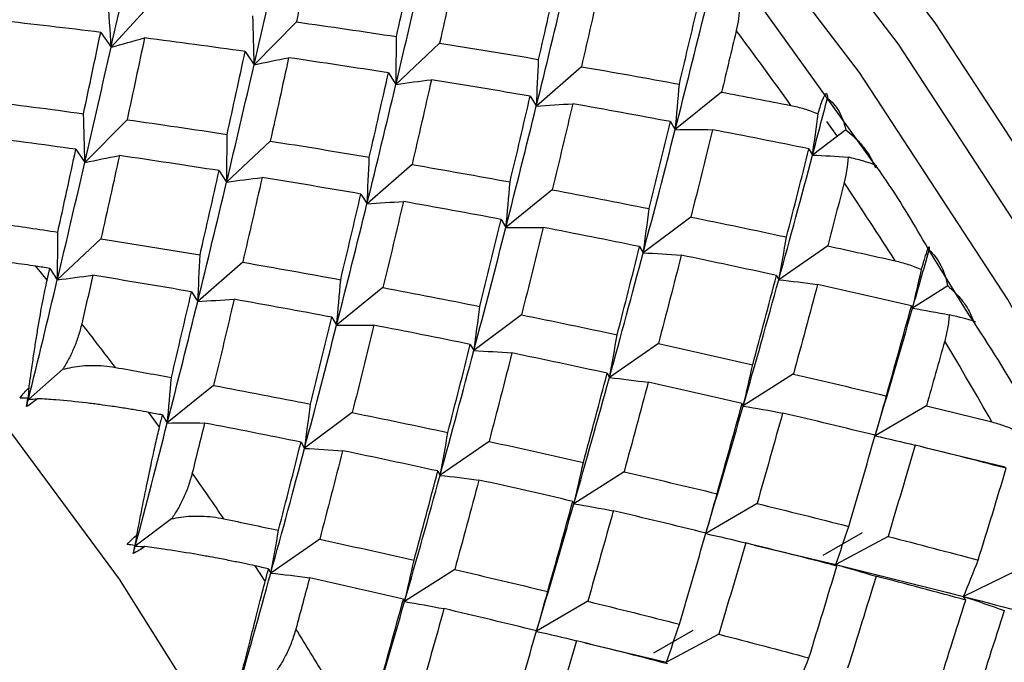
# Paper-space layout '_Isometric' of a CAD drawing. Units: millimetres. Extents: x -96 to 29, y -15 to 152.
# Drawn here: x 5 to 10, y 4 to 8 of the extents above; entities that cross this region are included whole.
import ezdxf

# ---------------------------------------------------------------- set-up
doc = ezdxf.new("R2010")
doc.units = ezdxf.units.MM

psp = doc.layouts.new('_Isometric')

# ---------------------------------------------------------------- linework, layer by layer
at = {"color": 7, "linetype": 'Continuous', "lineweight": 25}
for p, q in [((5.3536, 8.1333), (5.1169, 7.8757)), ((9.5016, 7.2581), (8.8813, 8.1225)), ((6.1918, 8.0225), (5.9468, 7.7743)), ((5.0566, 7.9615), (5.1169, 7.8753)), ((7.0224, 7.8988), (6.7692, 7.6604)), ((5.8948, 7.8506), (5.9468, 7.7739)), ((6.7253, 7.7269), (6.7692, 7.66)), ((7.8447, 7.763), (7.5836, 7.5346)), ((8.658, 7.6158), (8.3892, 7.3978)), ((7.5476, 7.5912), (7.5836, 7.5343)), ((5.2097, 7.4555), (4.9647, 7.2073)), ((8.361, 7.4442), (8.3892, 7.3976)), ((9.2672, 7.4445), (9.3237, 7.3636)), ((9.3792, 7.3961), (9.1855, 7.2507)), ((6.0403, 7.3319), (5.7871, 7.0935)), ((4.9127, 7.2838), (4.9647, 7.2071)), ((9.1648, 7.2867), (9.1855, 7.2507)), ((6.8626, 7.1961), (6.6014, 6.9677)), ((5.7433, 7.16), (5.7872, 7.0931)), ((7.6759, 7.049), (7.4071, 6.831)), ((6.5655, 7.0242), (6.6015, 6.9673)), ((7.3788, 6.8771), (7.4071, 6.8305)), ((8.4797, 6.8913), (8.2034, 6.6839)), ((5.0582, 6.7648), (4.8051, 6.5264)), ((8.1826, 6.7195), (8.2034, 6.6836)), ((9.2734, 6.724), (8.9898, 6.5274)), ((10.0787, 6.3466), (9.8549, 6.7102)), ((5.8805, 6.6291), (5.6194, 6.4007)), ((4.746, 6.5256), (4.6809, 6.6058)), ((4.7612, 6.5932), (4.8051, 6.5263)), ((8.9763, 6.5524), (8.9898, 6.5272)), ((5.5834, 6.4574), (5.6194, 6.4005)), ((6.6938, 6.4821), (6.425, 6.264)), ((9.9694, 6.4924), (9.7657, 6.3623)), ((9.7593, 6.3764), (9.7657, 6.3623)), ((6.3968, 6.3102), (6.425, 6.2636)), ((7.4976, 6.3245), (7.2212, 6.117)), ((7.2005, 6.1525), (7.2213, 6.1166)), ((8.2913, 6.1572), (8.0077, 5.9606)), ((4.8368, 6.0082), (4.6373, 5.8337)), ((7.9942, 5.9852), (8.0076, 5.9601)), ((9.0742, 5.9811), (8.7836, 5.7955)), ((5.7118, 5.915), (5.4429, 5.6969)), ((4.6331, 5.8403), (4.6373, 5.8337)), ((8.7772, 5.8093), (8.7836, 5.7952)), ((9.8459, 5.7971), (9.5486, 5.6227)), ((5.3978, 5.6735), (5.3362, 5.7582)), ((5.4147, 5.7434), (5.4429, 5.6968)), ((6.5155, 5.7575), (6.2392, 5.55)), ((9.5488, 5.6254), (9.5485, 5.6225)), ((6.2185, 5.5857), (6.2392, 5.5497)), ((7.3092, 5.5903), (7.0256, 5.3936)), ((9.8287, 5.5559), (10.302, 5.443)), ((7.0121, 5.4184), (7.0256, 5.3932)), ((8.0921, 5.4142), (7.8015, 5.2286)), ((7.795, 5.2422), (7.8015, 5.2282)), ((8.8638, 5.2302), (8.5664, 5.0559)), ((5.4683, 5.1414), (5.2571, 4.9829)), ((8.5667, 5.0583), (8.5664, 5.0554)), ((9.4725, 5.0606), (9.2446, 4.929)), ((9.6237, 5.0392), (9.3199, 4.8762)), ((5.2547, 4.9871), (5.2571, 4.9829)), ((6.3271, 5.0232), (6.0435, 4.8265)), ((8.8464, 4.9891), (9.3199, 4.8762)), ((6.0112, 4.7799), (5.9535, 4.8683)), ((9.3266, 4.8673), (9.3198, 4.8758)), ((6.0301, 4.8516), (6.0435, 4.8264)), ((7.1101, 4.8472), (6.8194, 4.6616)), ((10.3713, 4.842), (10.0613, 4.6905)), ((10.0742, 4.6703), (10.0613, 4.6904)), ((6.813, 4.6754), (6.8194, 4.6613)), ((7.8817, 4.6633), (7.5843, 4.4889)), ((7.5846, 4.4914), (7.5843, 4.4885)), ((8.4905, 4.4937), (8.2625, 4.3621)), ((8.6416, 4.4723), (8.3378, 4.3093)), ((7.8654, 4.4219), (8.3378, 4.3093))]:
    psp.add_line(p, q, dxfattribs=at)
at = {"color": 7, "linetype": 'Continuous', "lineweight": 25, "flags": 128}
for points in [[(10.9689, -8.3898), (11.5451, -7.9917), (12.2106, -7.3182), (12.756, -6.4874), (13.1728, -5.5124), (13.4543, -4.4086), (13.5962, -3.1934), (13.5962, -1.886), (13.4543, -0.507), (13.1728, 0.9219), (12.756, 2.3781), (12.2106, 3.8387), (11.5451, 5.2806), (10.77, 6.6811), (9.8977, 8.018), (8.9417, 9.2704), (7.9173, 10.4185), (6.8405, 11.4441), (5.7284, 12.3311), (4.5984, 13.0655)], [(9.4685, -9.0016), (9.6833, -8.9509), (10.5557, -8.6211), (11.3307, -8.1155), (11.9962, -7.4419), (12.5416, -6.6111), (12.9584, -5.6361), (13.24, -4.5323), (13.3819, -3.3171), (13.3819, -2.0097), (13.24, -0.6307), (12.9584, 0.7982), (12.5416, 2.2544), (11.9962, 3.7149), (11.3307, 5.1568), (10.5557, 6.5573), (9.6833, 7.8943), (8.7274, 9.1467), (7.7029, 10.2948), (6.6262, 11.3204), (5.514, 12.2074), (4.3841, 12.9418)], [(11.3392, -7.8004), (11.7354, -7.3671), (12.2722, -6.5494), (12.6825, -5.5897), (12.9596, -4.5032), (13.0993, -3.3071), (13.0993, -2.0201), (12.9596, -0.6628), (12.6825, 0.7437), (12.2722, 2.1771), (11.7354, 3.6147), (11.0803, 5.034), (10.3174, 6.4125), (9.4588, 7.7285), (8.5178, 8.9613), (7.5094, 10.0913), (6.4496, 11.1009), (5.3549, 11.974), (4.2426, 12.6968)], [(8.4853, -4.8984), (8.4127, -3.5776), (8.1962, -2.1955), (7.8394, -0.7758), (7.3485, 0.6571), (6.7318, 2.0788), (6, 3.4649), (5.1655, 4.7917), (4.2426, 6.0365), (3.2472, 7.1781), (2.1962, 8.1968), (1.1076, 9.0753), (0, 9.7985), (-1.1076, 10.3541), (-2.1962, 10.7325), (-3.2472, 10.9272), (-4.2426, 10.935), (-5.1655, 10.7557), (-6, 10.3923), (-6.7318, 9.8512), (-7.1854, 9.3598)]]:
    psp.add_lwpolyline(points, dxfattribs=at)
at = {"color": 7, "linetype": 'Continuous', "lineweight": 25}
for centre, radius, start, end in [((-8.0215, -4.5734), 20.9395, 35.34017, 36.80999), ((-8.4431, -4.8659), 21.4526, 32.42648, 33.87277), ((-11.2622, -6.3933), 20.571, 37.1144, 38.00435), ((-8.607, -4.9687), 21.6461, 29.53756, 30.97521), ((-11.799, -6.786), 21.2361, 34.17081, 35.04209), ((-12.0958, -6.9814), 21.5915, 31.27, 32.13168)]:
    psp.add_arc(centre, radius, start, end, dxfattribs=at)
for points in [[(5.1167, 7.8755), (5.1663, 8.0961), (5.2147, 8.3145), (5.2621, 8.5305)], [(6.293, 8.4965), (6.2599, 8.3396), (6.2262, 8.1815), (6.1919, 8.0224)], [(5.9466, 7.7742), (5.9985, 7.9991), (6.0492, 8.2219), (6.0988, 8.4425)], [(6.772, 7.9374), (6.8076, 8.0986), (6.8426, 8.2587), (6.8769, 8.4178)], [(6.769, 7.6603), (6.8235, 7.8893), (6.8768, 8.1162), (6.9287, 8.3412)], [(7.129, 8.3817), (7.0941, 8.2217), (7.0586, 8.0607), (7.0224, 7.8987)], [(7.5969, 7.8052), (7.6344, 7.9691), (7.6713, 8.1321), (7.7075, 8.2941)], [(7.5834, 7.5346), (7.6407, 7.7673), (7.6967, 7.9983), (7.7512, 8.2272)], [(7.9571, 8.2543), (7.9203, 8.0915), (7.8829, 7.9276), (7.8447, 7.7629)], [(5.1169, 7.8757), (5.1118, 7.9711), (5.1057, 8.0673), (5.0986, 8.1642)], [(8.413, 7.6614), (8.4527, 7.828), (8.4916, 7.9936), (8.5297, 8.1583)], [(5.9468, 7.7743), (5.9452, 7.8679), (5.9426, 7.9623), (5.939, 8.0574)], [(8.3891, 7.3978), (8.4495, 7.6341), (8.5083, 7.8687), (8.5657, 8.1015)], [(5.0566, 7.9617), (4.8608, 7.9859), (4.6645, 8.009), (4.4677, 8.0309)], [(6.1919, 8.0224), (6.3859, 7.9951), (6.5793, 7.9668), (6.772, 7.9374)], [(4.957, 7.4903), (4.9908, 7.6485), (5.024, 7.8057), (5.0566, 7.9617)], [(8.7432, 7.9727), (8.7152, 7.8542), (8.6868, 7.7352), (8.6581, 7.6158)], [(5.1169, 7.8753), (5.1808, 7.8945), (5.2455, 7.9125), (5.3109, 7.9293)], [(5.3109, 7.9296), (5.2778, 7.7726), (5.2441, 7.6145), (5.2098, 7.4554)], [(5.8948, 7.8509), (5.7008, 7.8782), (5.5061, 7.9044), (5.3109, 7.9296)], [(6.7692, 7.6604), (6.7711, 7.752), (6.772, 7.8444), (6.772, 7.9376)], [(7.0224, 7.8987), (7.2146, 7.8685), (7.4061, 7.8373), (7.5969, 7.8052)], [(4.9646, 7.2072), (5.0165, 7.4321), (5.0672, 7.6549), (5.1167, 7.8755)], [(5.79, 7.3705), (5.8255, 7.5316), (5.8605, 7.6918), (5.8948, 7.8509)], [(5.787, 7.0933), (5.8415, 7.3223), (5.8946, 7.5493), (5.9466, 7.7742)], [(5.9468, 7.7739), (6.0128, 7.7886), (6.0795, 7.8021), (6.1468, 7.8145)], [(6.1469, 7.8148), (6.112, 7.6548), (6.0765, 7.4938), (6.0403, 7.3317)], [(6.7254, 7.7272), (6.5332, 7.7574), (6.3404, 7.7866), (6.1469, 7.8148)], [(7.5836, 7.5346), (7.5889, 7.624), (7.5934, 7.7142), (7.5969, 7.8053)], [(6.6148, 7.2382), (6.6524, 7.4022), (6.6892, 7.5652), (6.7254, 7.7272)], [(7.8447, 7.7629), (8.0349, 7.73), (8.2243, 7.6961), (8.413, 7.6614)], [(6.6012, 6.9676), (6.6586, 7.2004), (6.7144, 7.4313), (6.769, 7.6603)], [(6.7692, 7.66), (6.8371, 7.6702), (6.9057, 7.6792), (6.975, 7.6871)], [(6.975, 7.6874), (6.9382, 7.5245), (6.9008, 7.3607), (6.8626, 7.1959)], [(7.5476, 7.5914), (7.3575, 7.6243), (7.1666, 7.6563), (6.975, 7.6874)], [(8.3892, 7.3978), (8.398, 7.4848), (8.406, 7.5727), (8.413, 7.6615)], [(8.6581, 7.6158), (8.7923, 7.5905), (8.9261, 7.5647), (9.0595, 7.5386)], [(4.3716, 7.5662), (4.5673, 7.542), (4.7624, 7.5167), (4.957, 7.4903)], [(7.4309, 7.0945), (7.4706, 7.261), (7.5095, 7.4267), (7.5476, 7.5914)], [(7.5836, 7.5343), (7.6533, 7.54), (7.7236, 7.5445), (7.7946, 7.5479)], [(7.7946, 7.5481), (7.7558, 7.3825), (7.7163, 7.2161), (7.676, 7.0488)], [(8.361, 7.4443), (8.173, 7.4797), (7.9842, 7.5143), (7.7946, 7.5481)], [(9.1855, 7.2507), (9.2147, 7.361), (9.2436, 7.471), (9.2722, 7.5806)], [(4.9647, 7.2073), (4.9631, 7.3009), (4.9605, 7.3953), (4.957, 7.4904)], [(7.4068, 6.8308), (7.4672, 7.0672), (7.526, 7.3018), (7.5834, 7.5346)], [(9.1855, 7.2507), (9.197, 7.3297), (9.2077, 7.4095), (9.2177, 7.49)], [(5.2098, 7.4554), (5.4038, 7.4281), (5.5972, 7.3998), (5.79, 7.3705)], [(8.2377, 6.94), (8.2796, 7.1089), (8.3207, 7.277), (8.361, 7.4443)], [(5.7871, 7.0935), (5.789, 7.185), (5.7899, 7.2774), (5.7899, 7.3706)], [(8.2032, 6.6838), (8.2668, 6.9234), (8.3287, 7.1615), (8.3891, 7.3978)], [(8.3892, 7.3976), (8.4605, 7.3988), (8.5325, 7.3988), (8.6051, 7.3976)], [(8.6052, 7.3977), (8.5642, 7.2297), (8.5224, 7.0608), (8.4798, 6.8912)], [(9.1648, 7.2867), (8.979, 7.3245), (8.7925, 7.3615), (8.6052, 7.3977)], [(4.9127, 7.2839), (4.7187, 7.3112), (4.524, 7.3375), (4.3288, 7.3626)], [(6.0403, 7.3317), (6.2325, 7.3015), (6.424, 7.2704), (6.6148, 7.2382)], [(4.8079, 6.8035), (4.8435, 6.9647), (4.8784, 7.1248), (4.9127, 7.2839)], [(9.0344, 6.7755), (9.0787, 6.9467), (9.1222, 7.1171), (9.1648, 7.2867)], [(4.805, 6.5264), (4.8595, 6.7553), (4.9127, 6.9823), (4.9646, 7.2072)], [(4.9647, 7.2071), (5.0307, 7.2218), (5.0974, 7.2353), (5.1648, 7.2477)], [(5.1648, 7.2478), (5.1299, 7.0878), (5.0944, 6.9268), (5.0583, 6.7648)], [(5.7433, 7.1602), (5.5511, 7.1904), (5.3583, 7.2197), (5.1648, 7.2478)], [(6.6014, 6.9677), (6.6068, 7.0571), (6.6112, 7.1473), (6.6148, 7.2384)], [(6.8626, 7.1959), (7.0528, 7.163), (7.2422, 7.1292), (7.4309, 7.0945)], [(8.9897, 6.5274), (9.0567, 6.77), (9.1219, 7.0111), (9.1855, 7.2507)], [(9.1855, 7.2507), (9.2536, 7.2476), (9.3223, 7.2434), (9.3914, 7.2382)], [(5.6327, 6.6713), (5.6703, 6.8352), (5.7071, 6.9982), (5.7433, 7.1602)], [(5.6193, 6.4006), (5.6766, 6.6334), (5.7324, 6.8644), (5.787, 7.0933)], [(5.7872, 7.0931), (5.855, 7.1033), (5.9236, 7.1123), (5.9929, 7.1202)], [(5.9929, 7.1204), (5.9561, 6.9575), (5.9187, 6.7937), (5.8805, 6.629)], [(6.5655, 7.0244), (6.3754, 7.0574), (6.1845, 7.0894), (5.9929, 7.1204)], [(7.4071, 6.831), (7.4159, 6.918), (7.4238, 7.0059), (7.4309, 7.0946)], [(9.3686, 7.0907), (9.3373, 6.9688), (9.3056, 6.8466), (9.2734, 6.724)], [(7.676, 7.0488), (7.864, 7.0134), (8.0512, 6.9771), (8.2377, 6.94)], [(6.4248, 6.2639), (6.4851, 6.5002), (6.5439, 6.7348), (6.6012, 6.9676)], [(6.4488, 6.5275), (6.4885, 6.6941), (6.5274, 6.8597), (6.5655, 7.0244)], [(6.6015, 6.9673), (6.6712, 6.973), (6.7415, 6.9775), (6.8125, 6.9808)], [(6.8125, 6.9811), (6.7737, 6.8156), (6.7342, 6.6492), (6.6939, 6.4819)], [(7.3789, 6.8773), (7.1909, 6.9128), (7.0021, 6.9474), (6.8125, 6.9811)], [(8.2034, 6.6839), (8.2157, 6.7684), (8.2271, 6.8538), (8.2376, 6.9401)], [(7.2556, 6.373), (7.2975, 6.5419), (7.3386, 6.7101), (7.3789, 6.8773)], [(8.4798, 6.8912), (8.6655, 6.8534), (8.8504, 6.8148), (9.0344, 6.7755)], [(4.476, 6.8529), (4.5868, 6.8368), (4.6974, 6.8203), (4.8079, 6.8035)], [(4.8051, 6.5264), (4.8069, 6.618), (4.8079, 6.7104), (4.8079, 6.8035)], [(7.221, 6.1169), (7.2846, 6.3565), (7.3465, 6.5945), (7.4068, 6.8308)], [(7.4071, 6.8305), (7.4784, 6.8317), (7.5504, 6.8317), (7.623, 6.8305)], [(7.6231, 6.8307), (7.5821, 6.6627), (7.5403, 6.4939), (7.4977, 6.3243)], [(8.1827, 6.7197), (7.997, 6.7575), (7.8104, 6.7945), (7.6231, 6.8307)], [(5.0583, 6.7648), (5.2504, 6.7346), (5.4419, 6.7034), (5.6327, 6.6713)], [(8.9898, 6.5274), (9.0055, 6.6092), (9.0204, 6.6919), (9.0344, 6.7756)], [(8.0074, 5.9605), (8.0744, 6.2031), (8.1396, 6.4442), (8.2032, 6.6838)], [(8.0524, 6.2086), (8.0966, 6.3797), (8.1401, 6.5501), (8.1827, 6.7197)], [(8.2034, 6.6836), (8.2763, 6.6802), (8.3498, 6.6757), (8.4238, 6.6699)], [(9.2734, 6.724), (9.4043, 6.6955), (9.5347, 6.6666), (9.6647, 6.6374)], [(9.7657, 6.3623), (9.7982, 6.4753), (9.8303, 6.5879), (9.862, 6.7003)], [(5.6194, 6.4007), (5.6247, 6.4901), (5.6292, 6.5803), (5.6327, 6.6714)], [(5.8805, 6.629), (6.0707, 6.5961), (6.2601, 6.5622), (6.4488, 6.5275)], [(8.4239, 6.6701), (8.3805, 6.4998), (8.3364, 6.3288), (8.2913, 6.157)], [(8.9763, 6.5525), (8.793, 6.5924), (8.6089, 6.6316), (8.4239, 6.6701)], [(4.7612, 6.5933), (4.7344, 6.5975), (4.7077, 6.6017), (4.6809, 6.6058)], [(4.746, 6.5256), (4.7511, 6.5482), (4.7561, 6.5707), (4.7612, 6.5933)], [(9.7657, 6.3623), (9.7837, 6.4361), (9.8008, 6.5107), (9.8173, 6.5862)], [(4.6373, 5.8337), (4.6946, 6.0665), (4.7505, 6.2974), (4.805, 6.5264)], [(4.8051, 6.5263), (4.873, 6.5365), (4.9415, 6.5455), (5.0108, 6.5534)], [(5.0108, 6.5535), (4.9898, 6.4602), (4.9685, 6.3666), (4.947, 6.2726)], [(5.5835, 6.4575), (5.3933, 6.4904), (5.2024, 6.5224), (5.0108, 6.5535)], [(6.425, 6.264), (6.4338, 6.351), (6.4418, 6.4389), (6.4488, 6.5277)], [(8.7834, 5.7954), (8.854, 6.0407), (8.9227, 6.2848), (8.9897, 6.5274)], [(8.8386, 6.0351), (8.8854, 6.2082), (8.9313, 6.3807), (8.9763, 6.5525)], [(8.9898, 6.5272), (9.0641, 6.5194), (9.1389, 6.5103), (9.2143, 6.5)], [(5.4667, 5.9606), (5.5064, 6.1271), (5.5453, 6.2928), (5.5835, 6.4575)], [(6.6939, 6.4819), (6.8819, 6.4464), (7.0691, 6.4101), (7.2556, 6.373)], [(9.2143, 6.5001), (9.1685, 6.3277), (9.1219, 6.1547), (9.0743, 5.981)], [(9.7593, 6.3764), (9.5785, 6.4183), (9.3969, 6.4596), (9.2143, 6.5001)], [(5.4429, 5.6969), (5.5032, 5.9332), (5.562, 6.1679), (5.6193, 6.4006)], [(5.6194, 6.4005), (5.6891, 6.4062), (5.7594, 6.4107), (5.8304, 6.414)], [(5.8305, 6.4142), (5.7916, 6.2486), (5.7521, 6.0822), (5.7118, 5.9149)], [(6.3968, 6.3104), (6.2088, 6.3458), (6.02, 6.3804), (5.8305, 6.4142)], [(7.2212, 6.117), (7.2336, 6.2015), (7.245, 6.2869), (7.2555, 6.3732)], [(9.5485, 5.6227), (9.6228, 5.8704), (9.6952, 6.117), (9.7657, 6.3623)], [(9.6137, 5.8534), (9.6632, 6.0284), (9.7117, 6.2027), (9.7593, 6.3764)], [(9.7657, 6.3623), (9.8363, 6.3508), (9.9074, 6.3382), (9.9789, 6.3245)], [(6.2735, 5.8061), (6.3154, 5.975), (6.3565, 6.1431), (6.3968, 6.3104)], [(7.4977, 6.3243), (7.6834, 6.2865), (7.8683, 6.2479), (8.0524, 6.2086)], [(6.2391, 5.5499), (6.3026, 5.7895), (6.3645, 6.0275), (6.4248, 6.2639)], [(6.425, 6.2636), (6.4963, 6.2648), (6.5683, 6.2648), (6.6409, 6.2635)], [(6.641, 6.2638), (6.6, 6.0958), (6.5582, 5.9269), (6.5156, 5.7573)], [(7.2006, 6.1528), (7.0149, 6.1906), (6.8283, 6.2276), (6.641, 6.2638)], [(8.0077, 5.9606), (8.0234, 6.0423), (8.0383, 6.1251), (8.0523, 6.2088)], [(9.9522, 6.1719), (9.9172, 6.0472), (9.8818, 5.9223), (9.8459, 5.797)], [(7.0254, 5.3935), (7.0923, 5.6361), (7.1575, 5.8773), (7.221, 6.1169)], [(7.0703, 5.6416), (7.1146, 5.8128), (7.158, 5.9832), (7.2006, 6.1528)], [(7.2213, 6.1166), (7.2942, 6.1132), (7.3676, 6.1087), (7.4417, 6.1029)], [(8.2913, 6.157), (8.4746, 6.1171), (8.6571, 6.0764), (8.8386, 6.0351)], [(7.4418, 6.1032), (7.3984, 5.9329), (7.3543, 5.7618), (7.3092, 5.5901)], [(7.9943, 5.9855), (7.8109, 6.0255), (7.6268, 6.0647), (7.4418, 6.1032)], [(5.1417, 6.0194), (5.2503, 6.0001), (5.3586, 5.9805), (5.4667, 5.9606)], [(8.7836, 5.7955), (8.8028, 5.8744), (8.8211, 5.9543), (8.8386, 6.0352)], [(5.4429, 5.6969), (5.4518, 5.7839), (5.4597, 5.8718), (5.4667, 5.9606)], [(7.8013, 5.2285), (7.8718, 5.4738), (7.9405, 5.7178), (8.0074, 5.9605)], [(7.8565, 5.4682), (7.9033, 5.6413), (7.9492, 5.8138), (7.9943, 5.9855)], [(8.0076, 5.9601), (8.0819, 5.9523), (8.1568, 5.9432), (8.2322, 5.9329)], [(9.0743, 5.981), (9.255, 5.9391), (9.4349, 5.8966), (9.6137, 5.8534)], [(4.5891, 5.8415), (4.6045, 5.8637), (4.6221, 5.8838), (4.6412, 5.9017)], [(4.6373, 5.8337), (4.6387, 5.8563), (4.64, 5.879), (4.6412, 5.9017)], [(5.7118, 5.9149), (5.8998, 5.8795), (6.087, 5.8432), (6.2735, 5.8061)], [(8.2322, 5.9332), (8.1864, 5.7608), (8.1398, 5.5877), (8.0922, 5.414)], [(8.7772, 5.8095), (8.5964, 5.8514), (8.4148, 5.8926), (8.2322, 5.9332)], [(4.6331, 5.8403), (4.6182, 5.8408), (4.6035, 5.8412), (4.5891, 5.8415)], [(4.6271, 5.7921), (4.629, 5.808), (4.631, 5.8241), (4.6331, 5.8403)], [(4.6904, 5.8378), (4.67, 5.8208), (4.6488, 5.8055), (4.6271, 5.7921)], [(4.6271, 5.7921), (4.6305, 5.806), (4.6339, 5.8198), (4.6373, 5.8337)], [(4.6373, 5.8337), (4.6549, 5.8351), (4.6726, 5.8365), (4.6904, 5.8378)], [(9.5486, 5.6227), (9.5711, 5.6986), (9.5929, 5.7755), (9.6137, 5.8535)], [(6.2392, 5.55), (6.2515, 5.6345), (6.2629, 5.7198), (6.2734, 5.8062)], [(8.5662, 5.0558), (8.6405, 5.3035), (8.7129, 5.5501), (8.7834, 5.7954)], [(8.6317, 5.2865), (8.6811, 5.4614), (8.7296, 5.6358), (8.7772, 5.8095)], [(8.7836, 5.7952), (8.8591, 5.7828), (8.9352, 5.7692), (9.0118, 5.7544)], [(9.8459, 5.797), (9.9731, 5.7659), (10.0997, 5.7344), (10.2258, 5.7027)], [(5.4147, 5.7434), (5.3885, 5.7484), (5.3624, 5.7533), (5.3362, 5.7582)], [(5.3978, 5.6735), (5.4035, 5.6969), (5.4091, 5.7202), (5.4147, 5.7434)], [(6.5156, 5.7573), (6.7013, 5.7195), (6.8862, 5.6809), (7.0703, 5.6416)], [(9.0118, 5.7546), (8.9634, 5.5804), (8.9141, 5.4055), (8.8639, 5.2301)], [(9.5489, 5.6255), (9.3708, 5.6691), (9.1918, 5.7122), (9.0118, 5.7546)], [(5.2571, 4.9829), (5.3207, 5.2226), (5.3825, 5.4606), (5.4429, 5.6969)], [(5.4429, 5.6968), (5.5143, 5.698), (5.5863, 5.698), (5.6589, 5.6968)], [(5.6589, 5.6968), (5.6354, 5.6006), (5.6116, 5.5041), (5.5876, 5.4073)], [(6.2185, 5.5858), (6.0328, 5.6236), (5.8462, 5.6606), (5.6589, 5.6968)], [(7.0256, 5.3936), (7.0413, 5.4754), (7.0562, 5.5581), (7.0702, 5.6418)], [(9.3951, 5.0975), (9.4474, 5.274), (9.4986, 5.4501), (9.5489, 5.6255)], [(9.5485, 5.6225), (9.6252, 5.6057), (9.7024, 5.5876), (9.78, 5.5683)], [(6.0435, 4.8265), (6.1104, 5.0691), (6.1756, 5.3103), (6.2391, 5.5499)], [(6.0882, 5.0747), (6.1325, 5.2458), (6.1759, 5.4162), (6.2185, 5.5858)], [(6.2392, 5.5497), (6.3121, 5.5464), (6.3856, 5.5418), (6.4596, 5.5361)], [(7.3092, 5.5901), (7.4925, 5.5501), (7.675, 5.5095), (7.8565, 5.4682)], [(9.78, 5.5684), (9.7289, 5.3925), (9.6768, 5.216), (9.6237, 5.0391)], [(10.3087, 5.4345), (10.1335, 5.4797), (9.9572, 5.5243), (9.78, 5.5684)], [(6.4597, 5.5362), (6.4163, 5.3659), (6.3722, 5.1949), (6.3271, 5.0231)], [(7.0122, 5.4186), (6.8289, 5.4585), (6.6447, 5.4977), (6.4597, 5.5362)], [(7.8015, 5.2286), (7.8207, 5.3075), (7.839, 5.3875), (7.8565, 5.4684)], [(10.1465, 4.9021), (10.2016, 5.0801), (10.2557, 5.2575), (10.3087, 5.4345)], [(6.8193, 4.6615), (6.8898, 4.9068), (6.9585, 5.1509), (7.0254, 5.3935)], [(6.8744, 4.9012), (6.9212, 5.0743), (6.9671, 5.2468), (7.0122, 5.4186)], [(7.0256, 5.3932), (7.0999, 5.3854), (7.1747, 5.3763), (7.2501, 5.366)], [(8.0922, 5.414), (8.2729, 5.3721), (8.4528, 5.3296), (8.6317, 5.2865)], [(7.2501, 5.3662), (7.2044, 5.1938), (7.1577, 5.0208), (7.1101, 4.8471)], [(7.7951, 5.2425), (7.6144, 5.2844), (7.4327, 5.3257), (7.2501, 5.3662)], [(8.5664, 5.0559), (8.589, 5.1318), (8.6107, 5.2087), (8.6316, 5.2867)], [(7.5842, 4.4888), (7.6584, 4.7365), (7.7308, 4.9832), (7.8013, 5.2285)], [(7.6496, 4.7195), (7.699, 4.8945), (7.7475, 5.0688), (7.7951, 5.2425)], [(7.8015, 5.2282), (7.877, 5.2158), (7.9531, 5.2022), (8.0297, 5.1874)], [(8.8639, 5.2301), (9.0419, 5.1864), (9.219, 5.1422), (9.3951, 5.0975)], [(5.771, 5.1415), (5.877, 5.1195), (5.9827, 5.0972), (6.0882, 5.0747)], [(8.0297, 5.1877), (7.9814, 5.0134), (7.932, 4.8385), (7.8818, 4.6631)], [(8.5668, 5.0586), (8.3887, 5.1022), (8.2097, 5.1452), (8.0297, 5.1877)], [(9.3199, 4.8762), (9.3458, 4.949), (9.3709, 5.0228), (9.3951, 5.0977)], [(5.21, 4.9919), (5.2269, 5.0125), (5.246, 5.0309), (5.2663, 5.0472)], [(5.2571, 4.9829), (5.2602, 5.0043), (5.2633, 5.0257), (5.2663, 5.0472)], [(6.0435, 4.8265), (6.0593, 4.9083), (6.0742, 4.991), (6.0882, 5.0747)], [(8.4131, 4.5306), (8.4653, 4.7071), (8.5165, 4.8831), (8.5668, 5.0586)], [(8.5664, 5.0554), (8.6431, 5.0386), (8.7202, 5.0205), (8.7978, 5.0012)], [(9.6237, 5.0391), (9.799, 4.9939), (9.9732, 4.9482), (10.1465, 4.9021)], [(5.2547, 4.9871), (5.2396, 4.9888), (5.2247, 4.9904), (5.21, 4.9919)], [(5.2458, 4.9402), (5.2487, 4.9556), (5.2517, 4.9713), (5.2547, 4.9871)], [(5.2458, 4.9402), (5.2496, 4.9544), (5.2533, 4.9687), (5.2571, 4.9829)], [(5.3126, 4.9802), (5.2911, 4.9649), (5.2687, 4.9514), (5.2458, 4.9402)], [(5.2571, 4.9829), (5.2756, 4.9821), (5.294, 4.9812), (5.3126, 4.9802)], [(6.3271, 5.0231), (6.5104, 4.9832), (6.6929, 4.9425), (6.8744, 4.9012)], [(8.7979, 5.0015), (8.7468, 4.8256), (8.6947, 4.6491), (8.6416, 4.4721)], [(9.3266, 4.8676), (9.1514, 4.9127), (8.9751, 4.9574), (8.7979, 5.0015)], [(6.0301, 4.8516), (6.0046, 4.8572), (5.979, 4.8627), (5.9535, 4.8683)], [(6.8194, 4.6616), (6.8386, 4.7405), (6.8569, 4.8204), (6.8744, 4.9013)], [(9.1644, 4.3352), (9.2195, 4.5131), (9.2736, 4.6906), (9.3266, 4.8676)], [(9.3198, 4.8758), (9.3975, 4.8546), (9.4755, 4.8321), (9.554, 4.8083)], [(9.3199, 4.8762), (9.569, 4.8152), (9.8162, 4.7533), (10.0613, 4.6905)], [(10.0613, 4.6905), (10.0905, 4.76), (10.1189, 4.8306), (10.1465, 4.9022)], [(5.8374, 4.0945), (5.9079, 4.3399), (5.9765, 4.5839), (6.0435, 4.8265)], [(6.0112, 4.7799), (6.0175, 4.8038), (6.0238, 4.8277), (6.0301, 4.8516)], [(6.0435, 4.8264), (6.1178, 4.8186), (6.1926, 4.8095), (6.268, 4.7992)], [(6.2681, 4.7993), (6.2418, 4.7005), (6.2153, 4.6016), (6.1885, 4.5024)], [(6.813, 4.6756), (6.6323, 4.7175), (6.4506, 4.7587), (6.2681, 4.7993)], [(7.1101, 4.8471), (7.2908, 4.8052), (7.4707, 4.7627), (7.6496, 4.7195)], [(9.5541, 4.8085), (9.5001, 4.6311), (9.4452, 4.4533), (9.3892, 4.275)], [(10.0742, 4.6704), (9.9019, 4.7169), (9.7285, 4.763), (9.5541, 4.8085)], [(7.5843, 4.4889), (7.6069, 4.5648), (7.6286, 4.6418), (7.6495, 4.7197)], [(10.0613, 4.6905), (10.3064, 4.6278), (10.5494, 4.5641), (10.7902, 4.4998)], [(10.0613, 4.6904), (10.1397, 4.6647), (10.2186, 4.6378), (10.2978, 4.6096)], [(6.6023, 3.9218), (6.6765, 4.1696), (6.7488, 4.4162), (6.8193, 4.6615)], [(6.6675, 4.1526), (6.7169, 4.3275), (6.7654, 4.5019), (6.813, 4.6756)], [(6.8194, 4.6613), (6.895, 4.649), (6.971, 4.6354), (7.0476, 4.6206)], [(7.8818, 4.6631), (8.0598, 4.6195), (8.2369, 4.5753), (8.4131, 4.5306)], [(9.9031, 4.1343), (9.9612, 4.3134), (10.0182, 4.4921), (10.0742, 4.6704)], [(7.0477, 4.6207), (6.9993, 4.4465), (6.9499, 4.2716), (6.8997, 4.0962)], [(7.5847, 4.4916), (7.4066, 4.5352), (7.2276, 4.5783), (7.0477, 4.6207)], [(10.2978, 4.6097), (10.2409, 4.4311), (10.183, 4.252), (10.1239, 4.0726)], [(8.3378, 4.3093), (8.3637, 4.3821), (8.3888, 4.4559), (8.413, 4.5308)], [(7.431, 3.9636), (7.4832, 4.1401), (7.5344, 4.3162), (7.5847, 4.4916)], [(7.5843, 4.4885), (7.661, 4.4717), (7.7381, 4.4536), (7.8157, 4.4343)], [(8.6416, 4.4721), (8.8169, 4.4269), (8.9912, 4.3813), (9.1644, 4.3352)], [(7.8158, 4.4345), (7.7647, 4.2586), (7.7126, 4.0821), (7.6595, 3.9052)], [(8.3446, 4.3006), (8.1693, 4.3458), (7.993, 4.3904), (7.8158, 4.4345)], [(9.0792, 4.1237), (9.1084, 4.1932), (9.1368, 4.2638), (9.1643, 4.3354)]]:
    psp.add_open_spline(points, degree=3, dxfattribs=at)
for points, knots in [([(8.7628, 8.1143), (8.7613, 8.0903), (8.7585, 8.0451), (8.7481, 7.9958), (8.7432, 7.9727)], [0, 0, 0, 0, 0.530374, 1, 1, 1, 1]), ([(9.2177, 7.49), (9.2216, 7.5033), (9.2292, 7.5291), (9.2395, 7.5598), (9.2485, 7.5832), (9.2588, 7.6045), (9.2691, 7.6134), (9.2712, 7.5915), (9.2722, 7.5806)], [0, 0, 0, 0, 0.136877, 0.266596, 0.389865, 0.507509, 0.754559, 1, 1, 1, 1]), ([(9.0595, 7.5386), (9.0855, 7.5327), (9.1408, 7.5203), (9.191, 7.5005), (9.2177, 7.49)], [0, 0, 0, 0, 0.469626, 1, 1, 1, 1]), ([(9.2722, 7.5806), (9.2841, 7.5703), (9.3097, 7.5482), (9.3377, 7.5071), (9.3627, 7.4566), (9.3731, 7.4185), (9.3792, 7.3961)], [0, 0, 0, 0, 0.2332948, 0.500659, 0.7071272, 1, 1, 1, 1]), ([(9.3792, 7.3961), (9.3948, 7.3834), (9.423, 7.3604), (9.4562, 7.3264), (9.4901, 7.2864), (9.5228, 7.2393), (9.5405, 7.1987), (9.5488, 7.1798)], [0, 0, 0, 0, 0.205289, 0.372056, 0.500415, 0.767141, 1, 1, 1, 1]), ([(9.8549, 6.7102), (9.7777, 6.8427), (9.6676, 7.0319), (9.5399, 7.206), (9.5016, 7.2581)], [0, 0, 0, 0, 0.700772, 1, 1, 1, 1]), ([(9.3914, 7.2382), (9.3895, 7.213), (9.3858, 7.1654), (9.3741, 7.1146), (9.3686, 7.0907)], [0, 0, 0, 0, 0.530374, 1, 1, 1, 1]), ([(9.5488, 7.1798), (9.5521, 7.1807), (9.5587, 7.1825), (9.558, 7.1869), (9.5493, 7.1926), (9.5266, 7.2019), (9.4785, 7.2169), (9.4214, 7.2308), (9.3914, 7.2382)], [0, 0, 0, 0, 0.122708, 0.244498, 0.366692, 0.490627, 0.732342, 1, 1, 1, 1]), ([(9.8173, 6.5862), (9.8213, 6.6002), (9.8292, 6.6275), (9.8394, 6.6608), (9.8477, 6.6868), (9.8567, 6.712), (9.8642, 6.7263), (9.8627, 6.7089), (9.862, 6.7003)], [0, 0, 0, 0, 0.136877, 0.266596, 0.389865, 0.507509, 0.754559, 1, 1, 1, 1]), ([(9.862, 6.7003), (9.8741, 6.6879), (9.9003, 6.6614), (9.9286, 6.6145), (9.9535, 6.5582), (9.9636, 6.5167), (9.9694, 6.4924)], [0, 0, 0, 0, 0.233295, 0.500659, 0.707127, 1, 1, 1, 1]), ([(4.6809, 6.6058), (4.6591, 6.6091), (4.613, 6.6161), (4.5373, 6.6256), (4.4629, 6.6335), (4.3878, 6.6402), (4.2812, 6.6478), (4.1584, 6.6523), (4.0678, 6.6515), (4.0329, 6.6512)], [0, 0, 0, 0, 0.103673, 0.219746, 0.348256, 0.44182, 0.559461, 0.830425, 1, 1, 1, 1]), ([(9.6647, 6.6374), (9.6899, 6.631), (9.7437, 6.6174), (9.7918, 6.597), (9.8173, 6.5862)], [0, 0, 0, 0, 0.4696264, 1, 1, 1, 1]), ([(4.6412, 5.9017), (4.6448, 5.9278), (4.6526, 5.9855), (4.6653, 6.0724), (4.6791, 6.1612), (4.697, 6.2728), (4.7191, 6.3992), (4.7376, 6.486), (4.746, 6.5256)], [0, 0, 0, 0, 0.119545, 0.263467, 0.394765, 0.526482, 0.783711, 1, 1, 1, 1]), ([(9.9694, 6.4924), (9.9838, 6.4799), (10.0098, 6.4574), (10.0399, 6.4243), (10.0701, 6.3856), (10.0986, 6.3403), (10.1127, 6.3017), (10.1193, 6.2837)], [0, 0, 0, 0, 0.205289, 0.372056, 0.500415, 0.767141, 1, 1, 1, 1]), ([(10.4132, 5.7979), (10.4073, 5.8093), (10.3086, 5.9992), (10.1901, 6.1783), (10.0787, 6.3466)], [0, 0, 0, 0, 0.05998, 1, 1, 1, 1]), ([(9.9789, 6.3245), (9.9764, 6.2981), (9.9715, 6.2484), (9.9584, 6.1963), (9.9522, 6.1719)], [0, 0, 0, 0, 0.530374, 1, 1, 1, 1]), ([(10.1193, 6.2837), (10.1398, 6.2811), (10.1339, 6.2839), (10.0859, 6.2976), (10.0426, 6.3088), (9.9789, 6.3245)], [0, 0, 0, 0, 0.5, 0.5, 1, 1, 1, 1]), ([(4.947, 6.2726), (4.9408, 6.2488), (4.929, 6.2028), (4.9027, 6.1335), (4.8728, 6.0687), (4.8485, 6.0278), (4.8368, 6.0082)], [0, 0, 0, 0, 0.280667, 0.540074, 0.779356, 1, 1, 1, 1]), ([(4.8368, 6.0082), (4.8547, 6.0126), (4.8916, 6.0218), (4.9498, 6.0292), (5.0116, 6.0319), (5.0765, 6.0293), (5.1195, 6.0227), (5.1417, 6.0194)], [0, 0, 0, 0, 0.175088, 0.361886, 0.561216, 0.773743, 1, 1, 1, 1]), ([(5.3362, 5.7582), (5.3148, 5.7621), (5.2696, 5.7704), (5.1951, 5.7827), (5.1214, 5.7938), (5.0468, 5.8042), (4.9406, 5.8174), (4.8175, 5.8294), (4.7257, 5.8355), (4.6904, 5.8378)], [0, 0, 0, 0, 0.103673, 0.219746, 0.348256, 0.44182, 0.559461, 0.830425, 1, 1, 1, 1]), ([(5.2663, 5.0472), (5.2705, 5.0691), (5.2806, 5.1223), (5.2994, 5.2174), (5.3192, 5.3137), (5.3362, 5.3961), (5.3537, 5.4794), (5.3742, 5.5731), (5.3904, 5.642), (5.3978, 5.6735)], [0, 0, 0, 0, 0.101803, 0.247091, 0.436061, 0.544583, 0.631034, 0.831329, 1, 1, 1, 1]), ([(10.2258, 5.7027), (10.2503, 5.6959), (10.3023, 5.6814), (10.3482, 5.6608), (10.3725, 5.6498)], [0, 0, 0, 0, 0.469626, 1, 1, 1, 1]), ([(5.5876, 5.4073), (5.5808, 5.3828), (5.5678, 5.3356), (5.5392, 5.2656), (5.5069, 5.2008), (5.4808, 5.1607), (5.4683, 5.1414)], [0, 0, 0, 0, 0.280667, 0.540074, 0.779356, 1, 1, 1, 1]), ([(5.4683, 5.1414), (5.4863, 5.145), (5.5236, 5.1525), (5.5818, 5.1575), (5.6431, 5.1579), (5.7072, 5.1532), (5.7493, 5.1455), (5.771, 5.1415)], [0, 0, 0, 0, 0.175088, 0.361886, 0.561216, 0.773743, 1, 1, 1, 1]), ([(5.9535, 4.8683), (5.9327, 4.8727), (5.8885, 4.8822), (5.8153, 4.8971), (5.7428, 4.9111), (5.6689, 4.9249), (5.5635, 4.9435), (5.4406, 4.9627), (5.3482, 4.9753), (5.3126, 4.9802)], [0, 0, 0, 0, 0.103673, 0.219746, 0.348256, 0.44182, 0.559461, 0.830425, 1, 1, 1, 1]), ([(5.8518, 4.1546), (5.8572, 4.176), (5.8704, 4.2279), (5.8942, 4.3215), (5.9187, 4.4169), (5.9394, 4.4991), (5.9604, 4.5826), (5.9845, 4.6772), (6.0028, 4.7477), (6.0112, 4.7799)], [0, 0, 0, 0, 0.101803, 0.247091, 0.436061, 0.544583, 0.631034, 0.831329, 1, 1, 1, 1]), ([(6.1885, 4.5024), (6.181, 4.4773), (6.1665, 4.4291), (6.1354, 4.3587), (6.1006, 4.2943), (6.0728, 4.2551), (6.0594, 4.2363)], [0, 0, 0, 0, 0.280667, 0.540074, 0.779356, 1, 1, 1, 1])]:
    psp.add_open_spline(points, degree=3, knots=knots, dxfattribs=at)

doc.saveas('drawing.dxf')
